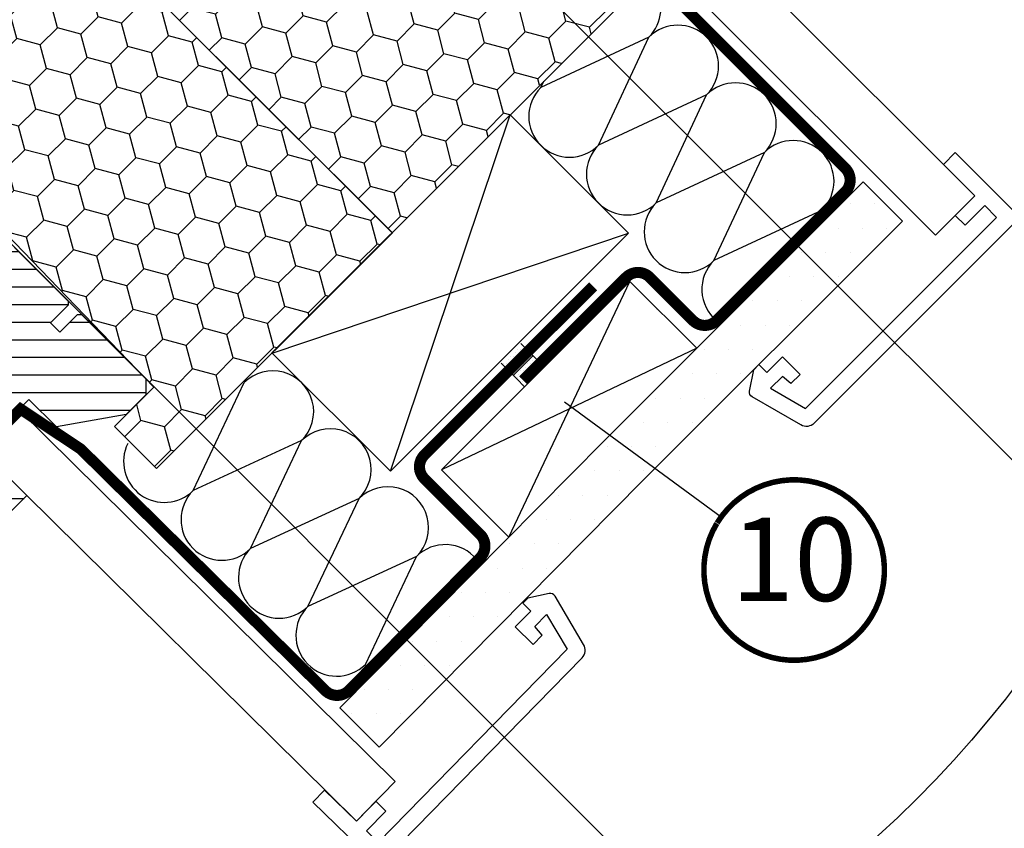
# Model space of a CAD drawing. Units: millimetres. Extents: x -255 to 4119, y -548 to 2610.
# Drawn here: x 1067 to 1245, y 536 to 681 of the extents above; entities that cross this region are included whole.
import ezdxf
from ezdxf.enums import TextEntityAlignment as Align

# ---------------------------------------------------------------- set-up
doc = ezdxf.new("R2010")
doc.units = ezdxf.units.MM
doc.header["$LTSCALE"] = 20
doc.header["$MEASUREMENT"] = 0
doc.header["$PDMODE"] = 35
doc.header["$PDSIZE"] = -3
doc.linetypes.add('AUSGEZOGEN', pattern=[0])
doc.linetypes.add('VERDECKT2', pattern=[0.1875, 0.125, -0.0625])
doc.layers.get('0').update_dxf_attribs({"plot": 0})
for name, color, linetype in [('VELUX-1_10', 1, 'Continuous'), ('VELUX-1_5', 1, 'Continuous'), ('VELUX-BDX', 6, 'Continuous'), ('VELUX-DACH', 7, 'Continuous'), ('VELUX-DACHSCHRAFFUR', 8, 'Continuous'), ('VELUX-F-1_10', 1, 'Continuous'), ('VELUX-F-1_5', 1, 'Continuous'), ('VELUX-FENSTER', 5, 'Continuous'), ('VELUX-FENSTERSCHRAFFUR', 8, 'Continuous'), ('VELUX-INNENFUTTER', 109, 'Continuous')]:
    doc.layers.add(name, color=color, linetype=linetype)
doc.layers.get('0').off()
doc.styles.add('Verdana', font='verdana.ttf')
doc.dimstyles.new('Standard_Detail_M_10', dxfattribs={"dimtxt": 20, "dimasz": 25, "dimexe": 30, "dimexo": 0, "dimgap": 8, "dimtad": 1, "dimdec": 0, "dimdsep": 46, "dimtxsty": 'Verdana', "dimblk": 'ARCHTICK', "dimcen": 5, "dimdle": 30, "dimclrd": 256, "dimclre": 256, "dimclrt": 256, "dimadec": 0, "dimazin": 0, "dimtfac": 1, "dimtdec": 0, "dimtix": 1, "dimtmove": 1, "dimatfit": 3, "dimldrblk": 'ARCHTICK', "dimfxl": 1, "dimtolj": 1, "dimtzin": 0, "dimlwd": -1, "dimarcsym": 0})
doc.dimstyles.new('Standard_Detail_M_5', dxfattribs={"dimtxt": 10, "dimasz": 12.5, "dimexe": 20, "dimexo": 0, "dimgap": 4, "dimtad": 1, "dimdec": 0, "dimdsep": 46, "dimtxsty": 'Verdana', "dimblk": 'ARCHTICK', "dimcen": 5, "dimdle": 20, "dimclrd": 256, "dimclre": 256, "dimclrt": 256, "dimadec": 0, "dimazin": 0, "dimtfac": 1, "dimtdec": 0, "dimtmove": 1, "dimatfit": 2, "dimldrblk": 'ARCHTICK', "dimfxl": 1, "dimtolj": 1, "dimtzin": 0, "dimlwd": -1, "dimarcsym": 0})
pattern_1 = [(0, (29.06541387367633, -327.3366508389259), (2.1875, 4.375), [0, -4.375])]

# ---------------------------------------------------------------- blocks, each defined once
blk = doc.blocks.new('_ArchTick')
at = {"color": 0, "linetype": 'ByBlock', "const_width": 0.15}
blk.add_lwpolyline([(-0.5, -0.5), (0.5, 0.5)], dxfattribs=at)
blk = doc.blocks.new('*D32')
at = {"layer": 'Defpoints', "color": 0, "transparency": 16777216}
for p in [(1056.683569704465, 650.180330464161), (1218.473538834627, 488.3852471336278), (731.3014722944348, 324.8085180962303)]:
    blk.add_point(p, dxfattribs=at)
at = {"layer": 'VELUX-1_10', "lineweight": -2, "transparency": 16777216}
for p, q in [((1056.683569704465, 650.180330464161), (1239.686406996917, 467.1717084300246)), ((731.3014722944348, 324.8085180962303), (914.3043095868868, 141.7998960620939))]:
    blk.add_line(p, q, dxfattribs=at)
at = {"layer": 'VELUX-1_10', "transparency": 16777216}
blk.add_line((871.877902720993, 141.8005666034064), (1239.68707753823, 509.5981152959186), dxfattribs=at)
at = {"layer": 'VELUX-1_10', "transparency": 16777216, "xscale": 25, "yscale": 25, "zscale": 25}
for p, rotation in [((1218.473538834627, 488.3852471336278), 44.99909445107355), ((893.091441424596, 163.0134347656971), 224.9990944510735)]:
    blk.add_blockref('_ArchTick', p, dxfattribs=dict(at, rotation=rotation))
at = {"layer": 'VELUX-1_10', "transparency": 16777216, "insert": (1040.917811391845, 340.5644895617105), "char_height": 20, "attachment_point": 5, "rotation": 44.999094451073546, "style": 'Verdana'}
blk.add_mtext('\\A1;GPL Länge L', dxfattribs=at)
blk = doc.blocks.new('BDX_u_vertiefter_Einbau')
at = {"layer": 'VELUX-BDX'}
h = blk.add_hatch(dxfattribs=at)
h.set_pattern_fill('HONEY', color=256, scale=35, angle=45)
h.set_pattern_definition([(45, (663.6986479845825, -1031.794173282095), (1.961258845367618, 7.319517657705818), [4.375, -8.75]), (165, (663.6986479845825, -1031.794173282095), (-7.319517657705818, -1.961258845367615), [4.374999999999998, -8.749999999999996]), (105, (663.6986479845825, -1031.794173282095), (-5.358258812338201, 5.358258812338204), [-8.75, 4.375])])
h.paths.add_polyline_path([(-59.87304531500149, -10.83763280190874), (7.071067812717615, -77.78174592962887), (49.49747468391161, -35.35533905843658), (41.93143212521409, -27.7892964997402), (34.86036431335106, -34.86036431160574), (-13.46163360866137, 13.46163360866194), (-21.92030985853398, 6.363960756723827), (-25.92919072122118, 10.37284161941079)])
blk.add_lwpolyline([(-59.87304531500149, -10.83763280190874), (7.071067812717615, -77.78174592962887), (49.49747468391161, -35.35533905843658), (41.93143212521409, -27.7892964997402), (34.86036431335106, -34.86036431160574), (-13.46163360866137, 13.46163360866194), (-21.92030985853398, 6.363960756723827), (-25.92919072122118, 10.37284161941079)], close=True, dxfattribs=at)
blk = doc.blocks.new('BDX_mi_vertieft')
at = {"layer": 'VELUX-BDX'}
h = blk.add_hatch(dxfattribs=at)
h.set_pattern_fill('HONEY', color=256, scale=35, angle=45)
h.set_pattern_definition([(45, (-897.3393551688681, -1147.012658128107), (1.961258845367618, 7.319517657705818), [4.375, -8.75]), (165, (-897.3393551688681, -1147.012658128107), (-7.319517657705818, -1.961258845367615), [4.375, -8.75]), (104.9999999999999, (-897.3393551688681, -1147.012658128107), (-5.358258812338201, 5.358258812338204), [-8.75, 4.375])])
h.paths.add_polyline_path([(-27.57761178239787, 28.93292032324405), (-21.19871404464709, 35.31181805735071), (-47.00811155795634, 61.12121557065996), (-53.3870092921851, 54.74231783643143)])
h = blk.add_hatch(dxfattribs=at)
h.set_pattern_fill('HONEY', color=256, scale=35, angle=45)
h.set_pattern_definition([(45, (-800.73127469594, -1237.823744043219), (1.961258845367618, 7.319517657705818), [4.375, -8.75]), (165, (-800.73127469594, -1237.823744043219), (-7.319517657705818, -1.961258845367615), [4.375, -8.75]), (104.9999999999999, (-800.73127469594, -1237.823744043219), (-5.358258812338201, 5.358258812338204), [-8.75, 4.375])])
edge = h.paths.add_edge_path()
edge.add_line((9.110977631305445, 61.57068810949738), (0.003595682309082804, 56.57213817723266))
edge.add_line((0.003595682309082804, 56.57213817723266), (-25.44135079652267, 31.06918130891097))
edge.add_arc((-28.26977792141304, 28.24075418430891), 4.000000000000032, 3.183231456205249e-12, 44.99999999707978, ccw=False)
edge.add_arc((-28.26977792141315, 28.24075418430925), 4.000000000000114, 329.1651504617742, 359.99999999999835, ccw=False)
edge.add_line((-24.83518474730533, 26.19049329155121), (-5.642792366829667, 6.998100911075312))
edge.add_line((-5.642792366829667, 6.998100911075312), (-2.035767566708159, 3.391076110954032))
edge.add_arc((0.01449332605011477, -0.04351706315333104), 3.999999999999856, -1.5916157281026244e-12, 120.83484953823199, ccw=False)
edge.add_arc((0.01449332605011477, -0.04351706315321735), 3.999999999999886, 327.3510257287288, 359.99999999999676, ccw=False)
edge.add_line((3.382459599496656, -2.201479801692926), (34.87486331816524, -34.90387569601887))
edge.add_line((34.87486331816524, -34.90387569601887), (27.80379550630221, -41.97494350788418))
edge.add_line((27.80379550630221, -41.97494350788418), (35.36983806499609, -49.54098606658033))
edge.add_line((35.36983806499609, -49.54098606658033), (77.79624493618951, -7.114579195387591))
edge.add_line((77.79624493618951, -7.114579195387591), (9.110977631305445, 61.57068810949738))
edge = h.paths.add_edge_path()
edge.add_line((-25.44135079601654, 31.06918130840506), (-27.57761178069802, 28.93292032494412))
edge.add_line((-27.57761178069802, 28.93292032494412), (-26.88544564006304, 28.24075418430891))
edge.add_line((-26.88544564006304, 28.24075418430891), (-24.26977792141304, 28.24075418430868))
edge.add_arc((-28.26977792141292, 28.24075418430925), 3.999999999999886, 359.9999999999918, 404.999999986827)
edge = h.paths.add_edge_path()
edge.add_line((-24.26977792141304, 28.24075418430868), (-26.88544564006304, 28.24075418430891))
edge.add_line((-26.88544564006304, 28.24075418430891), (-24.83518474730533, 26.19049329155121))
edge.add_arc((-28.26977792141315, 28.24075418430925), 4.00000000000013, 329.1651504617742, 359.9999999999918)
edge = h.paths.add_edge_path(flags=17)
edge.add_arc((0.01449332605000109, -0.04351706315310366), 3.99999999999963, 45.00000000000346, 120.8348495382322)
edge.add_line((-2.035767566708159, 3.391076110954032), (-1.154785659744334, 2.510094203989752))
edge.add_arc((-2.568999222116645, 1.095880641614372), 2.000000000001061, 42.840347288059775, 45.00000000006219, ccw=False)
edge.add_line((-1.102496772527843, 2.455796288025681), (0.6715735399512823, 0.6135631507480639))
edge.add_line((0.6715735399512823, 0.6135631507480639), (2.842920450795759, 2.784910061592996))
edge = h.paths.add_edge_path(flags=17)
edge.add_line((2.842920450795759, 2.784910061592996), (0.6715735399512823, 0.6135631507480639))
edge.add_line((0.6715735399512823, 0.6135631507480639), (3.382459599496656, -2.201479801692926))
edge.add_arc((0.01449332605011477, -0.04351706315321735), 3.999999999999897, 327.3510257287288, 359.9999999999968)
edge.add_arc((0.01449332604977371, -0.0435170631536721), 4.000000000000227, 3.256887993818456e-12, 45.00000000000691)
for p, q in [((0.003595682308628056, 56.57213817723243), (9.110977631305445, 61.57068810949738)), ((9.110977631305445, 61.57068810949738), (77.79624493618951, -7.114579195387591)), ((-27.57761178243697, 28.93292032328293), (0.003595682308628056, 56.57213817723243)), ((34.87486331816524, -34.90387569601887), (-1.154785659743425, 2.51009420398907)), ((77.79624493618951, -7.114579195387591), (35.36983806499609, -49.54098606658033)), ((27.80379550630221, -41.97494350788418), (34.87486331816524, -34.90387569601887)), ((35.36983806499609, -49.54098606658033), (27.80379550630221, -41.97494350788418))]:
    blk.add_line(p, q, dxfattribs=at)
blk.add_lwpolyline([(-52.96746930452616, 55.16185782409036), (-47.00811155795634, 61.12121557065996), (-21.19871404464709, 35.31181805735071), (-27.57761178239787, 28.93292032324405), (-52.3817110879462, 53.73701963206042)], dxfattribs=at)
blk.add_lwpolyline([(-1.102496772526024, 2.455796288024089, 0.00942354156298216), (-1.154785659743425, 2.51009420398907), (-5.642792366829667, 6.998100911075312), (-52.38171108778704, 53.73701963203359, -0.2002933651522727), (-52.96746930452571, 55.16185782409036)], format="xyb", dxfattribs=at)
blk = doc.blocks.new('Position_1_5')
at = {"layer": 'VELUX-1_5', "const_width": 1}
blk.add_lwpolyline([(-13.86292284780166, 8.478317646559844, -680.2406413038243), (-13.91253766623231, 8.396653838627117, 1.773395182032496)], format="xyb", dxfattribs=at)
at = {"layer": 'VELUX-1_5', "style": 'Verdana'}
blk.add_attdef('POS', text='', height=15, dxfattribs=at).set_placement((0, 0), align=Align.MIDDLE)
blk = doc.blocks.new('*D83')
at = {"layer": 'Defpoints', "color": 0, "transparency": 16777216}
for p in [(964.058378940312, 742.7785170540988), (1127.337867209995, 720.8576624190092), (1056.673324684617, 650.1803304641606)]:
    blk.add_point(p, dxfattribs=at)
at = {"layer": 'VELUX-1_5', "transparency": 16777216}
for p, q in [((1048.863777369387, 827.5992642369214), (949.9175230366152, 728.6351018261248)), ((1127.337867209995, 720.8576624190092), (1020.579506237717, 827.5967049126441)), ((1056.673324684617, 650.1803304641606), (949.914963712338, 756.9193729577955))]:
    blk.add_line(p, q, dxfattribs=at)
at = {"layer": 'VELUX-1_5', "transparency": 16777216, "xscale": 12.5, "yscale": 12.5, "zscale": 12.5}
for p, rotation in [((1034.722921465691, 813.4558490089474), 45.00518445316862), ((964.058378940312, 742.7785170540988), 225.0051844531686)]:
    blk.add_blockref('_ArchTick', p, dxfattribs=dict(at, rotation=rotation))
at = {"layer": 'VELUX-1_5', "transparency": 16777216, "insert": (984.2604893291063, 794.5094729534076), "char_height": 10, "attachment_point": 5, "rotation": 45.005184453168596, "style": 'Verdana'}
blk.add_mtext('\\A1;Blendrahmenabstand\\P10 o. 25 cm', dxfattribs=at)
blk = doc.blocks.new('*D84')
at = {"layer": 'Defpoints', "color": 0, "transparency": 16777216}
for p in [(1452.613383203507, 1046.120377524944), (1614.402725682646, 884.3246675680514), (1127.337867037186, 720.8576625918182)]:
    blk.add_point(p, dxfattribs=at)
at = {"layer": 'VELUX-1_10', "lineweight": -2, "transparency": 16777216}
for p, q in [((1452.613383203507, 1046.120377524944), (1635.615511682613, 863.11104670504)), ((1127.337867037186, 720.8576625918182), (1310.339995516293, 537.848331771914))]:
    blk.add_line(p, q, dxfattribs=at)
at = {"layer": 'VELUX-1_10', "transparency": 16777216}
blk.add_line((1267.913588653314, 537.849166634958), (1635.616346545657, 905.5374535680187), dxfattribs=at)
at = {"layer": 'VELUX-1_10', "transparency": 16777216, "xscale": 25, "yscale": 25, "zscale": 25}
for p, rotation in [((1614.402725682646, 884.3246675680514), 44.99887253876955), ((1289.127209516326, 559.0619526349253), 224.9988725387695)]:
    blk.add_blockref('_ArchTick', p, dxfattribs=dict(at, rotation=rotation))
at = {"layer": 'VELUX-1_10', "transparency": 16777216, "insert": (1436.900346436043, 736.5585162858176), "char_height": 20, "attachment_point": 5, "rotation": 44.99887253876955, "style": 'Verdana'}
blk.add_mtext('\\A1;GGL Länge L', dxfattribs=at)
blk = doc.blocks.new('V22_GPL_86_o')
at = {"layer": 'VELUX-FENSTERSCHRAFFUR'}
h = blk.add_hatch(dxfattribs=at)
h.set_pattern_fill('ANSI31', color=256, angle=-45.00000000000001)
h.set_pattern_definition([(360, (-4860.242830166135, -3846.589110606044), (1.110223024625157e-15, 3.175), [])])
edge = h.paths.add_edge_path()
edge.add_line((5.084393169960208, -59.24879634595436), (-27.46833026574484, -26.69607291024931))
edge.add_arc((-28.52899043752457, -27.7567330820289), 1.499999999999771, 44.99999999999616, 115.5287793655224)
edge.add_arc((-29.82188365633825, -25.04962630084198), 1.500000000000666, 224.9999999999711, 295.52877936549805, ccw=False)
edge.add_line((-30.88254382811908, -26.11028647262174), (-33.79971514420401, -23.19311515653681))
edge.add_arc((-32.73905497242401, -22.13245498475681), 1.500000000000253, 135, 225, ccw=False)
edge.add_line((-33.79971514420401, -21.0717948129768), (-27.0822007229325, -14.35428039170438))
edge.add_line((-27.0822007229325, -14.35428039170438), (-27.08220072293159, -11.10158919824607))
edge.add_line((-27.08220072293159, -11.10158919824607), (-35.48974163740684, -2.694048283772645))
edge.add_arc((-34.4290814656272, -1.633388111992756), 1.499999999999918, 151.9999999999891, 225.0000000000068, ccw=False)
edge.add_line((-35.75350285491538, -0.9291807678137047), (-26.64017716472415, 16.21049204505016))
edge.add_line((-26.64017716472415, 16.21049204505016), (-22.55671732333838, 20.29395188643684))
edge.add_line((-22.55671732333838, 20.29395188643684), (-19.72829019858807, 17.46552476168654))
edge.add_line((-19.72829019858807, 17.46552476168654), (-18.59691934868795, 18.59689561158484))
edge.add_line((-18.59691934868795, 18.59689561158484), (-11.13694280717471, 11.1369190700716))
edge.add_line((-11.13694280717471, 11.1369190700716), (-2.969859484471158, 2.969835747368052))
edge.add_line((-2.969859484471158, 2.969835747368052), (-2.969859484471158, 2.262728966181385))
edge.add_line((-2.969859484471158, 2.262728966181385), (-7.212500171591159, -1.979911720937707))
edge.add_line((-7.212500171591159, -1.979911720937707), (-4.949758471794553, -4.242653420735223))
edge.add_line((-4.949758471794553, -4.242653420735223), (-0.7071177846745513, -1.273361522180494e-05))
edge.add_line((-0.7071177846745513, -1.273361522180494e-05), (-1.100348788440897e-05, -1.273361522180494e-05))
edge.add_line((-1.100348788440897e-05, -1.273361522180494e-05), (19.44542547914364, -19.44544921624674))
edge.add_line((19.44542547914364, -19.44544921624674), (19.44542547914364, -20.15255599743341))
edge.add_line((19.44542547914364, -20.15255599743341), (16.26344496380364, -23.3345365127725))
edge.add_line((16.26344496380364, -23.3345365127725), (17.96050123865109, -25.03159278761996))
edge.add_line((17.96050123865109, -25.03159278761996), (21.14248175399109, -21.84961227228086))
edge.add_line((21.14248175399109, -21.84961227228086), (21.84958853517776, -21.84961227228086))
edge.add_line((21.84958853517776, -21.84961227228086), (33.44613974663673, -33.44616348373984))
edge.add_line((33.44613974663673, -33.44616348373984), (33.44613974663673, -36.2745906084856))
edge.add_line((33.44613974663673, -36.2745906084856), (29.85791256101413, -39.8628177941082))
edge.add_line((29.85791256101413, -39.8628177941082), (17.32410513558364, -42.07286621421554))
edge.add_line((17.32410513558364, -42.07286621421554), (12.37435766727697, -37.12311874590887))
edge.add_line((12.37435766727697, -37.12311874590887), (3.53552290244545, -45.9619535107413))
edge.add_line((3.53552290244545, -45.9619535107413), (12.02080427668454, -54.4472348849813))
edge.add_line((12.02080427668454, -54.4472348849813), (7.212457723393641, -59.25558371420084))
edge.add_arc((6.15179755161364, -58.19492354242084), 1.500000000000253, 225, 315, ccw=False)
h = blk.add_hatch(dxfattribs=at)
h.set_pattern_fill('ANSI31', color=256, angle=44.99999999999999)
h.set_pattern_definition([(90, (-4860.242830166135, -3846.589110606044), (-3.175, 1.110223024625157e-15), [])])
edge = h.paths.add_edge_path()
edge.add_arc((-39.41094381095706, -56.59615532332555), 20.1678838723317, 265.7971322583957, 302.830082563903)
edge.add_arc((-49.74333209062922, -41.73255150025579), 38.26428792146802, 303.7642215862126, 326.553347343004)
edge.add_arc((-38.72038500868609, -49.09027636008796), 25.01154342784986, -33.30034121337167, 1.373879138597261)
edge.add_arc((-17.01003025067337, -49.07981804211522), 3.346283987337231, 10.1417776754766, 44.72580576956528)
edge.add_arc((-22.388524281895, -53.78169997024906), 10.4858120920191, 42.29725666591862, 72.52739505766225)
edge.add_line((-19.24016171061055, -43.77969675345048), (-21.47748457799457, -43.05277643814406))
edge.add_line((-21.47748457799469, -43.05277643814406), (-50.4129886212861, -64.79292381729647))
edge.add_line((-50.41298862128576, -64.79292381729647), (-52.5752679548541, -67.05369095873084))
edge.add_line((-52.57526795485308, -67.05369095873084), (-49.71159517516844, -73.12554330160674))
edge.add_line((-49.71159517516924, -73.12554330160674), (-50.90208032579972, -73.73869038499379))
edge.add_arc((-50.44423851748877, -74.6277057649013), 0.9999837334423494, 117.2484107656775, 259.5509305303922)
edge.add_arc((-37.92698601434938, -6.7686917709716), 70.00380529684736, 259.5487495263007, 267.5749582104776)
edge = h.paths.add_edge_path()
edge.add_line((17.32410513558364, -42.07286621421554), (12.3743576672772, -37.12311874590887))
at = {"layer": 'VELUX-FENSTER'}
blk.add_lwpolyline([(-1.100348788440897e-05, -1.273361522180494e-05), (19.44542547914364, -19.44544921624674), (19.44542547914364, -20.15255599743341), (16.26344496380364, -23.3345365127725), (17.96050123865109, -25.03159278761996), (21.14248175399109, -21.84961227228086), (21.84958853517776, -21.84961227228086), (33.44613974663673, -33.44616348373984), (33.44613974663673, -36.2745906084856), (29.85791256101413, -39.8628177941082), (17.32410513558364, -42.07286621421554), (12.37435766727697, -37.12311874590887), (3.53552290244545, -45.9619535107413), (12.02080427668454, -54.4472348849813), (7.212457723393641, -59.25558371420084, -0.414213562373095)], format="xyb", dxfattribs=at)
blk = doc.blocks.new('*D104')
at = {"layer": 'Defpoints', "color": 0, "transparency": 16777216}
for p in [(1056.683569704465, 650.180330464162), (1218.473538834626, 488.3852471336295), (731.3014722944351, 324.8085180962313)]:
    blk.add_point(p, dxfattribs=at)
at = {"layer": 'VELUX-F-1_10', "lineweight": -2, "transparency": 16777216}
for p, q in [((1056.683569704465, 650.180330464162), (1239.686406996917, 467.1717084300263)), ((731.3014722944351, 324.8085180962313), (914.304309586887, 141.7998960620955))]:
    blk.add_line(p, q, dxfattribs=at)
at = {"layer": 'VELUX-F-1_10', "transparency": 16777216}
blk.add_line((871.877902720993, 141.800566603408), (1239.687077538229, 509.5981152959203), dxfattribs=at)
at = {"layer": 'VELUX-F-1_10', "transparency": 16777216, "xscale": 25, "yscale": 25, "zscale": 25}
for p, rotation in [((1218.473538834626, 488.3852471336295), 44.99909445107361), ((893.0914414245963, 163.0134347656987), 224.9990944510736)]:
    blk.add_blockref('_ArchTick', p, dxfattribs=dict(at, rotation=rotation))
at = {"layer": 'VELUX-F-1_10', "transparency": 16777216, "insert": (1040.917811391845, 340.5644895617121), "char_height": 20, "attachment_point": 5, "rotation": 44.9990944510736, "style": 'Verdana'}
blk.add_mtext('\\A1;GPL Longueur L', dxfattribs=at)
blk = doc.blocks.new('*D109')
at = {"layer": 'Defpoints', "color": 0, "transparency": 16777216}
for p in [(1452.613383203507, 1046.120377524946), (1614.402725682647, 884.3246675680516), (1127.337867037187, 720.857662591819)]:
    blk.add_point(p, dxfattribs=at)
at = {"layer": 'VELUX-F-1_10', "lineweight": -2, "transparency": 16777216}
for p, q in [((1452.613383203507, 1046.120377524946), (1635.615511682615, 863.1110467050403)), ((1127.337867037187, 720.857662591819), (1310.339995516294, 537.848331771914))]:
    blk.add_line(p, q, dxfattribs=at)
at = {"layer": 'VELUX-F-1_10', "transparency": 16777216}
blk.add_line((1267.913588653316, 537.849166634958), (1635.616346545659, 905.5374535680189), dxfattribs=at)
at = {"layer": 'VELUX-F-1_10', "transparency": 16777216, "xscale": 25, "yscale": 25, "zscale": 25}
for p, rotation in [((1614.402725682647, 884.3246675680516), 44.99887253876956), ((1289.127209516327, 559.0619526349253), 224.9988725387696)]:
    blk.add_blockref('_ArchTick', p, dxfattribs=dict(at, rotation=rotation))
at = {"layer": 'VELUX-F-1_10', "transparency": 16777216, "insert": (1436.900346436045, 736.5585162858176), "char_height": 20, "attachment_point": 5, "rotation": 44.99887253876956, "style": 'Verdana'}
blk.add_mtext('\\A1;GGL Longueur L', dxfattribs=at)
blk = doc.blocks.new('*D128')
at = {"layer": 'Defpoints', "color": 0, "transparency": 16777216}
for p in [(964.0583789403114, 742.7785170540998), (1127.337867209995, 720.8576624190106), (1056.673324684616, 650.1803304641621)]:
    blk.add_point(p, dxfattribs=at)
at = {"layer": 'VELUX-F-1_5', "transparency": 16777216}
blk.add_line((1048.863777369386, 827.5992642369224), (949.9175230366146, 728.6351018261258), dxfattribs=at)
at = {"layer": 'VELUX-F-1_5', "lineweight": -2, "transparency": 16777216}
for p, q in [((1127.337867209995, 720.8576624190106), (1020.579506237716, 827.596704912645)), ((1056.673324684616, 650.1803304641621), (949.9149637123373, 756.9193729577964))]:
    blk.add_line(p, q, dxfattribs=at)
at = {"layer": 'VELUX-F-1_5', "transparency": 16777216, "xscale": 12.5, "yscale": 12.5, "zscale": 12.5}
for p, rotation in [((1034.72292146569, 813.4558490089483), 45.00518445316877), ((964.0583789403114, 742.7785170540998), 225.0051844531688)]:
    blk.add_blockref('_ArchTick', p, dxfattribs=dict(at, rotation=rotation))
at = {"layer": 'VELUX-F-1_5', "transparency": 16777216, "insert": (984.2604893291053, 794.5094729534094), "char_height": 10, "attachment_point": 5, "rotation": 45.00518445316878, "style": 'Verdana'}
blk.add_mtext('\\A1;Distance du cadre\\P10 o. 25 cm', dxfattribs=at)

msp = doc.modelspace()

# ---------------------------------------------------------------- hatches: boundary and pattern name
at = {"layer": 'VELUX-DACHSCHRAFFUR'}
h = msp.add_hatch(dxfattribs=at)
h.set_pattern_fill('DOTS', color=256, scale=70)
h.set_pattern_definition(pattern_1)
edge = h.paths.add_edge_path()
edge.add_line((1143.14443736442, 561.5996298728483), (1132.095166884658, 550.41915669845))
edge.add_line((1132.095166884658, 550.41915669845), (1125.023975913317, 557.4903476697882))
edge.add_line((1125.023975913317, 557.4903476697882), (1172.517674388529, 605.5480020395971))
edge.add_line((1172.517674388529, 605.5480020395971), (1219.197004154541, 652.2273318056095))
edge.add_line((1219.197004154541, 652.2273318056095), (1226.26807196641, 645.1562639937456))
edge.add_line((1226.26807196641, 645.1562639937456), (1179.609609176773, 598.4978012041106))
edge.add_line((1179.609609176773, 598.4978012041106), (1137.521068512244, 555.9094872777641))
h = msp.add_hatch(dxfattribs=at)
h.set_pattern_fill('DOTS', color=256, scale=70)
h.set_pattern_definition(pattern_1)
edge = h.paths.add_edge_path()
edge.add_line((1143.14443736442, 561.5996298728483), (1132.095166884658, 550.41915669845))
edge.add_line((1132.095166884658, 550.41915669845), (1125.023975913317, 557.4903476697882))
edge.add_line((1125.023975913317, 557.4903476697882), (1172.517674388529, 605.5480020395971))
edge.add_line((1172.517674388529, 605.5480020395971), (1219.197004154541, 652.2273318056095))
edge.add_line((1219.197004154541, 652.2273318056095), (1226.26807196641, 645.1562639937456))
edge.add_line((1226.26807196641, 645.1562639937456), (1179.609609176773, 598.4978012041106))
edge.add_line((1179.609609176773, 598.4978012041106), (1137.521068512244, 555.9094872777641))
h = msp.add_hatch(dxfattribs=at)
h.set_pattern_fill('DOTS', color=256, scale=70)
h.set_pattern_definition(pattern_1)
h.paths.add_polyline_path([(1226.26807196641, 645.1562639937456), (1219.197004154541, 652.2273318056095), (1172.517674388529, 605.5480020395976), (1125.023975913317, 557.4903476697882), (1132.095166884658, 550.41915669845), (1143.14443736442, 561.5996298728483), (1157.880300717391, 576.5104717443735), (1157.751290217214, 576.6394822445502), (1158.670597276935, 577.5587893042696), (1158.97699656674, 577.6201901232081), (1179.609609176773, 598.4978012041104)])
h = msp.add_hatch(dxfattribs=at)
h.set_pattern_fill('DOTS', color=256, scale=70)
h.set_pattern_definition(pattern_1)
edge = h.paths.add_edge_path()
edge.add_line((1143.14443736442, 561.5996298728483), (1132.095166884658, 550.41915669845))
edge.add_line((1132.095166884658, 550.41915669845), (1125.023975913317, 557.4903476697882))
edge.add_line((1125.023975913317, 557.4903476697882), (1172.517674388529, 605.5480020395971))
edge.add_line((1172.517674388529, 605.5480020395971), (1219.197004154541, 652.2273318056095))
edge.add_line((1219.197004154541, 652.2273318056095), (1226.26807196641, 645.1562639937456))
edge.add_line((1226.26807196641, 645.1562639937456), (1179.609609176773, 598.4978012041106))
edge.add_line((1179.609609176773, 598.4978012041106), (1137.521068512244, 555.9094872777641))
h = msp.add_hatch(dxfattribs=at)
h.set_pattern_fill('DOTS', color=256, scale=70)
h.set_pattern_definition(pattern_1)
h.paths.add_polyline_path([(1179.609609176773, 598.4978012041104), (1226.26807196641, 645.1562639937456), (1219.197004154541, 652.2273318056095), (1172.517674388529, 605.5480020395973), (1125.023975913317, 557.4903476697882), (1132.095166884658, 550.41915669845), (1143.14443736442, 561.5996298728483), (1157.880300717391, 576.5104717443735), (1157.751290217214, 576.6394822445502), (1158.670597276935, 577.5587893042696), (1158.97699656674, 577.6201901232081)])
h = msp.add_hatch(dxfattribs=at)
h.set_pattern_fill('DOTS', color=256, scale=70)
h.set_pattern_definition(pattern_1)
edge = h.paths.add_edge_path()
edge.add_line((1143.14443736442, 561.5996298728483), (1132.095166884658, 550.41915669845))
edge.add_line((1132.095166884658, 550.41915669845), (1125.023975913317, 557.4903476697882))
edge.add_line((1125.023975913317, 557.4903476697882), (1172.517674388529, 605.5480020395971))
edge.add_line((1172.517674388529, 605.5480020395971), (1219.197004154541, 652.2273318056095))
edge.add_line((1219.197004154541, 652.2273318056095), (1226.26807196641, 645.1562639937456))
edge.add_line((1226.26807196641, 645.1562639937456), (1179.609609176773, 598.4978012041106))
edge.add_line((1179.609609176773, 598.4978012041106), (1137.521068512244, 555.9094872777641))
h = msp.add_hatch(dxfattribs=at)
h.set_pattern_fill('DOTS', color=256, scale=70)
h.set_pattern_definition(pattern_1)
edge = h.paths.add_edge_path()
edge.add_line((1143.14443736442, 561.5996298728483), (1132.095166884658, 550.41915669845))
edge.add_line((1132.095166884658, 550.41915669845), (1125.023975913317, 557.4903476697882))
edge.add_line((1125.023975913317, 557.4903476697882), (1172.517674388529, 605.5480020395971))
edge.add_line((1172.517674388529, 605.5480020395971), (1219.197004154541, 652.2273318056095))
edge.add_line((1219.197004154541, 652.2273318056095), (1226.26807196641, 645.1562639937456))
edge.add_line((1226.26807196641, 645.1562639937456), (1179.609609176773, 598.4978012041106))
edge.add_line((1179.609609176773, 598.4978012041106), (1137.521068512244, 555.9094872777641))

# ---------------------------------------------------------------- linework, layer by layer
at = {"layer": 'VELUX-1_10', "color": 7}
msp.add_circle((1087.458512955534, 682.5559996646011), 200, dxfattribs=at)
at = {"layer": 'VELUX-1_5'}
msp.add_line((1165.445996979814, 612.6185870618215), (1193.677589473322, 591.9345970511745), dxfattribs=at)
at = {"layer": 'VELUX-DACH', "linetype": 'AUSGEZOGEN'}
for p, q in [((1155.671457189044, 664.325641634531), (1112.807455137793, 621.4616395147896)), ((1176.97920408567, 643.0178947392358), (1134.115202034418, 600.153892619493))]:
    msp.add_line(p, q, dxfattribs=at)
at = {"layer": 'VELUX-DACH'}
for p, q in [((1176.97920408567, 643.0178947392358), (1155.671457189046, 664.3256416345324)), ((1177.240176423484, 634.3121346135395), (1189.260991692976, 622.2913193440463)), ((1157.593923712242, 623.1469594328922), (1160.425450506707, 620.3154326384255)), ((1134.1152020652, 600.1538925887106), (1112.807455137793, 621.4616395147897)), ((1160.425450506707, 620.3154326384255), (1161.839664069083, 618.901219076053)), ((1154.030756554101, 619.5837922690583), (1156.862283345723, 616.7522654774406)), ((1156.862283345723, 616.7522654774392), (1158.276496908094, 615.3380519150663)), ((1143.299050926527, 600.3710091165858), (1155.421369785618, 588.2486902574988))]:
    msp.add_line(p, q, dxfattribs=at)
at = {"layer": 'VELUX-DACH', "color": 7}
msp.add_line((1177.240176423484, 634.3121346135395), (1143.299050926527, 600.3710091165858), dxfattribs=at)
at = {"layer": 'VELUX-DACH', "color": 3, "linetype": 'VERDECKT2', "const_width": 2}
for points in [[(1157.998139611448, 616.4847548172652), (1176.55545809468, 635.0420733270522, -0.4142135623731027), (1180.7980987818, 635.0420733270521), (1188.57627339073, 627.2638987446784, 0.4142135623731029), (1192.818914077849, 627.2638987446785), (1215.990603335552, 650.4355880023832, 0.4142135623730799), (1215.990603335551, 654.6782286895022), (1169.017157303364, 701.6516747216906), (1164.880078446409, 708.64345483845), (1172.622505766298, 716.3858821583402)], [(1170.609566212256, 633.4150051127896), (1140.235375239787, 603.0408141116601, 0.4142135623731033), (1140.235375239786, 598.7981734245409), (1150.261340446464, 588.7722082468887, -0.4124859455178899), (1150.273823579132, 584.5421245806929), (1126.654522193551, 560.6423597932235, -0.4142135623730849), (1122.411955400829, 560.6173196396335), (1078.408116851157, 604.1047737660448), (1067.559178601755, 611.3295166657718), (1060.269459730009, 604.0397977940278)]]:
    msp.add_lwpolyline(points, format="xyb", dxfattribs=at)
at = {"layer": 'VELUX-DACH'}
msp.add_lwpolyline([(1143.14443736442, 561.5996298728483), (1132.095166884658, 550.41915669845), (1125.023975913317, 557.4903476697882), (1172.517674388529, 605.5480020395971), (1219.197004154541, 652.2273318056095), (1226.26807196641, 645.1562639937456), (1179.609609176773, 598.4978012041106), (1137.521068512244, 555.9094872777641)], dxfattribs=at)
at = {"layer": 'VELUX-DACHSCHRAFFUR'}
for p, q in [((1180.655224554791, 678.3019619189133), (1161.1751807299, 669.2066629352073)), ((1171.559925571092, 658.8219180940198), (1180.655224554793, 678.3019619189133)), ((1161.175180729902, 669.2066629352073), (1161.720563706459, 670.3747481519473)), ((1191.039969395982, 667.9172170777259), (1171.559925571091, 658.8219180940205)), ((1181.944670412282, 648.4371732528323), (1191.039969395982, 667.9172170777259)), ((1201.424714237173, 657.5324722365384), (1181.944670412282, 648.4371732528323)), ((1192.329415253474, 638.0524284116456), (1201.424714237173, 657.5324722365384)), ((1211.809459078364, 647.1477273953517), (1192.329415253474, 638.0524284116456)), ((1182.015738807033, 629.2549659106721), (1182.015738807033, 629.2549659106721)), ((1156.937226102289, 622.0540451230135), (1156.937226102289, 622.0540451230135)), ((1157.562226102289, 622.0540451230135), (1157.562226102289, 622.0540451230135)), ((1157.874726102289, 622.6790451230135), (1157.874726102289, 622.6790451230135)), ((1158.187226102289, 622.0540451230135), (1158.187226102289, 622.0540451230135)), ((1155.687226102289, 620.8040451230135), (1155.687226102289, 620.8040451230135)), ((1156.235092955316, 617.3794558678466), (1159.798260116301, 620.9426230288315)), ((1156.312226102289, 620.8040451230135), (1156.312226102289, 620.8040451230135)), ((1156.624726102289, 621.4290451230135), (1156.624726102289, 621.4290451230135)), ((1156.937226102289, 620.8040451230135), (1156.937226102289, 620.8040451230135)), ((1157.249726102289, 621.4290451230135), (1157.249726102289, 621.4290451230135)), ((1157.562226102289, 620.8040451230135), (1157.562226102289, 620.8040451230135)), ((1157.874726102289, 621.4290451230135), (1157.874726102289, 621.4290451230135)), ((1158.164696466667, 620.7207107165485), (1158.164696466667, 620.7207107165485)), ((1158.187226102289, 620.8040451230135), (1158.187226102289, 620.8040451230135)), ((1158.499726102289, 621.4290451230135), (1158.499726102289, 621.4290451230135)), ((1158.789696466667, 620.7207107165485), (1158.789696466667, 620.7207107165485)), ((1159.102196466667, 621.3457107165485), (1159.102196466667, 621.3457107165485)), ((1159.414696466667, 620.7207107165485), (1159.414696466667, 620.7207107165485)), ((1154.437226102289, 619.5540451230135), (1154.437226102289, 619.5540451230135)), ((1155.062226102289, 619.5540451230135), (1155.062226102289, 619.5540451230135)), ((1155.374726102289, 620.1790451230135), (1155.374726102289, 620.1790451230135)), ((1155.374726102289, 618.9290451230135), (1155.374726102289, 618.9290451230135)), ((1155.687226102289, 619.5540451230135), (1155.687226102289, 619.5540451230135)), ((1155.999726102289, 620.1790451230135), (1155.999726102289, 620.1790451230135)), ((1155.999726102289, 618.9290451230135), (1155.999726102289, 618.9290451230135)), ((1156.312226102289, 619.5540451230135), (1156.312226102289, 619.5540451230135)), ((1156.602196466667, 618.8457107165485), (1156.602196466667, 618.8457107165485)), ((1156.624726102289, 620.1790451230135), (1156.624726102289, 620.1790451230135)), ((1156.914696466667, 619.4707107165485), (1156.914696466667, 619.4707107165485)), ((1156.937226102289, 619.5540451230135), (1156.937226102289, 619.5540451230135)), ((1157.227196466667, 618.8457107165485), (1157.227196466667, 618.8457107165485)), ((1157.249726102289, 620.1790451230135), (1157.249726102289, 620.1790451230135)), ((1157.539696466667, 619.4707107165485), (1157.539696466667, 619.4707107165485)), ((1157.852196466667, 620.0957107165485), (1157.852196466667, 620.0957107165485)), ((1157.852196466667, 618.8457107165485), (1157.852196466667, 618.8457107165485)), ((1158.164696466667, 619.4707107165485), (1158.164696466667, 619.4707107165485)), ((1158.477196466667, 620.0957107165485), (1158.477196466667, 620.0957107165485)), ((1158.477196466667, 618.8457107165485), (1158.477196466667, 618.8457107165485)), ((1158.789696466667, 619.4707107165485), (1158.789696466667, 619.4707107165485)), ((1159.102196466667, 620.0957107165485), (1159.102196466667, 620.0957107165485)), ((1159.102196466667, 618.8457107165485), (1159.102196466667, 618.8457107165485)), ((1159.414696466667, 619.4707107165485), (1159.414696466667, 619.4707107165485)), ((1159.727196466667, 620.0957107165485), (1159.727196466667, 620.0957107165485)), ((1159.727196466667, 618.8457107165485), (1159.727196466667, 618.8457107165485)), ((1160.039696466667, 619.4707107165485), (1160.039696466667, 619.4707107165485)), ((1160.352196466667, 620.0957107165485), (1160.352196466667, 620.0957107165485)), ((1160.352196466667, 618.8457107165485), (1160.352196466667, 618.8457107165485)), ((1160.664696466667, 619.4707107165485), (1160.664696466667, 619.4707107165485)), ((1160.977196466667, 618.8457107165485), (1160.977196466667, 618.8457107165485)), ((1161.602196466667, 618.8457107165485), (1161.602196466667, 618.8457107165485)), ((1155.664696466667, 618.2207107165485), (1155.664696466667, 618.2207107165485)), ((1155.687226102289, 618.3040451230135), (1155.687226102289, 618.3040451230135)), ((1156.289696466667, 618.2207107165485), (1156.289696466667, 618.2207107165485)), ((1156.602196466667, 617.5957107165485), (1156.602196466667, 617.5957107165485)), ((1156.914696466667, 618.2207107165485), (1156.914696466667, 618.2207107165485)), ((1156.914696466667, 616.9707107165485), (1156.914696466667, 616.9707107165485)), ((1157.227196466667, 617.5957107165485), (1157.227196466667, 617.5957107165485)), ((1157.539696466667, 618.2207107165485), (1157.539696466667, 618.2207107165485)), ((1157.539696466667, 616.9707107165485), (1157.539696466667, 616.9707107165485)), ((1157.852196466667, 617.5957107165485), (1157.852196466667, 617.5957107165485)), ((1158.164696466667, 618.2207107165485), (1158.164696466667, 618.2207107165485)), ((1158.164696466667, 616.9707107165485), (1158.164696466667, 616.9707107165485)), ((1158.477196466667, 617.5957107165485), (1158.477196466667, 617.5957107165485)), ((1158.789696466667, 618.2207107165485), (1158.789696466667, 618.2207107165485)), ((1158.789696466667, 616.9707107165485), (1158.789696466667, 616.9707107165485)), ((1159.102196466667, 617.5957107165485), (1159.102196466667, 617.5957107165485)), ((1159.414696466667, 618.2207107165485), (1159.414696466667, 618.2207107165485)), ((1159.414696466667, 616.9707107165485), (1159.414696466667, 616.9707107165485)), ((1159.727196466667, 617.5957107165485), (1159.727196466667, 617.5957107165485)), ((1160.039696466667, 618.2207107165485), (1160.039696466667, 618.2207107165485)), ((1160.352196466667, 617.5957107165485), (1160.352196466667, 617.5957107165485)), ((1160.664696466667, 618.2207107165485), (1160.664696466667, 618.2207107165485)), ((1098.618382203352, 596.6409448077011), (1107.803031235545, 616.0790206687041)), ((1157.852196466667, 616.3457107165485), (1157.852196466667, 616.3457107165485)), ((1158.164696466667, 615.7207107165485), (1158.164696466667, 615.7207107165485)), ((1158.477196466667, 616.3457107165485), (1158.477196466667, 616.3457107165485)), ((1159.102196466667, 616.3457107165485), (1159.102196466667, 616.3457107165485)), ((1118.139983283797, 605.6467019817885), (1098.618382203352, 596.6409448076995)), ((1108.955334251604, 586.2086261207862), (1118.139983283796, 605.6467019817896)), ((1128.476935332049, 595.2143832948748), (1108.955334251604, 586.2086261207862)), ((1119.292286299856, 575.7763074338716), (1128.476935332049, 595.2143832948748)), ((1138.8138873803, 584.7820646079597), (1119.292286299856, 575.7763074338716)), ((1129.629238348108, 565.3439887469572), (1138.8138873803, 584.7820646079597))]:
    msp.add_line(p, q, dxfattribs=at)
at = {"layer": 'VELUX-DACHSCHRAFFUR', "color": 8}
for p, q in [((1134.1152020652, 600.1538925887106), (1155.671457189045, 664.3256416345334)), ((1112.856090880784, 621.4130037718021), (1176.979204084127, 643.0178947376951)), ((1155.421369785618, 588.2486902574992), (1177.240176423484, 634.3121346135395)), ((1189.260991692977, 622.2913193440459), (1143.299050926527, 600.3710091165858))]:
    msp.add_line(p, q, dxfattribs=at)
at = {"layer": 'VELUX-DACHSCHRAFFUR'}
for centre, start, end in [((1175.462852134196, 683.4943343395064), 314.9999999999908, 116.0027042035592), ((1185.847596975386, 673.1095894983197), 314.9999999999908, 134.9999999999908), ((1196.232341816577, 662.7248446571322), 314.9999999999908, 134.9999999999908), ((1166.367553150496, 664.0142905146135), 134.9999999999908, 314.9999999999908), ((1206.617086657768, 652.3400998159455), 314.9999999999908, 134.9999999999908), ((1176.752297991687, 653.629545673426), 134.9999999999908, 314.9999999999908), ((1187.137042832878, 643.2448008322393), 134.9999999999908, 314.9999999999908), ((1197.521787674069, 632.8600559910519), 134.9999999999908, 229.9331575535862), ((1112.971507259671, 610.8628613252463), 314.7369157747485, 134.7369157747486), ((1123.308459307923, 600.4305426383316), 314.7369157747485, 134.7369157747486), ((1093.449906179227, 601.857104151158), 153.7342115711848, 314.7369157747485), ((1133.645411356174, 589.998223951417), 314.7369157747485, 134.7369157747486), ((1103.786858227478, 591.4247854642438), 134.7369157747486, 314.7369157747485), ((1143.982363404426, 579.5659052645026), 39.80375822115309, 134.7369157747486), ((1114.12381027573, 580.9924667773294), 134.7369157747486, 314.7369157747485), ((1124.460762323982, 570.5601480904145), 134.7369157747486, 314.7369157747485)]:
    msp.add_arc(centre, 7.343123498096531, start, end, dxfattribs=at)
at = {"layer": 'VELUX-F-1_10', "color": 7}
msp.add_circle((1087.458512955534, 682.555999664602), 200, dxfattribs=at)
at = {"layer": 'VELUX-F-1_5'}
msp.add_line((1165.445996979813, 612.6185870618228), (1193.677589473321, 591.9345970511758), dxfattribs=at)
at = {"layer": 'VELUX-F-1_5', "const_width": 1}
msp.add_lwpolyline([(1192.922992909248, 590.8090466207867, -680.2406413038243), (1192.873378090818, 590.727382812854, 1.773395182032496)], format="xyb", dxfattribs=at)
at = {"layer": 'VELUX-INNENFUTTER'}
for p, q in [((1172.622505766298, 716.3858821583416), (1239.297447466239, 649.7109404584)), ((1165.551437954433, 709.3148143464759), (1232.237086191184, 642.6291661097226)), ((1232.242480280639, 642.6245009387259), (1239.313548092504, 649.6955687505921)), ((1067.340650701348, 611.1109887653669), (1134.990260549444, 544.255246132413)), ((1060.269459730009, 604.0397977940278), (1128.003029390345, 537.1010806160534)), ((1128.006081599258, 537.1042057463454), (1134.990260549444, 544.2552461324132))]:
    msp.add_line(p, q, dxfattribs=at)
for points in [[(1246.041645483901, 644.4237186032967), (1210.38988267172, 608.7719557911173, -0.3394542588634029), (1207.975669109347, 608.4541185459225), (1199.22615131618, 613.5056549990866, -0.3217026890684646), (1198.745647932765, 614.5681826041607), (1199.51395424739, 618.4021462747248), (1200.43326130711, 619.321453334446), (1201.847498808893, 617.9072158326624), (1204.675889518762, 620.7356065425327), (1207.857850140789, 617.5536459205055), (1206.213785874076, 615.9095816537908), (1204.675847371913, 617.2000338614987), (1202.535124642347, 615.0593111319347), (1208.811127560408, 611.4358622717541), (1243.213239776335, 645.837974487682), (1241.091946743933, 647.959267520082), (1237.556416209748, 644.4237369858984), (1235.788650942656, 646.1915022529884), (1239.32418147684, 649.7270327871756), (1233.667315763406, 655.3838985006096), (1235.78856664896, 657.5051493861629), (1246.041645483899, 647.2521457280434, -0.4142135623730909)], [(1133.388134026808, 530.4496206511868), (1168.616585500938, 566.5197272488491, 0.3394542588634029), (1168.905903622156, 568.9375243172391), (1163.751441224701, 577.6268050437326, 0.3217026890684646), (1162.683315860339, 578.0947330499736), (1158.858688254947, 577.2812247830392), (1157.950296591011, 576.3511304195503), (1159.381128993675, 574.9536848719921), (1156.586321191394, 572.09210534948), (1159.805619474924, 568.9479257487063), (1161.430162938467, 570.6112817422419), (1160.121647059719, 572.1338808135268), (1162.23695191001, 574.299723143912), (1165.9342292421, 568.0669280566766), (1131.940590633229, 533.2611356656963), (1129.794405991346, 535.3572415174061), (1133.287957390613, 538.9342585619544), (1131.499448868341, 540.6810342615873), (1128.005897469071, 537.1040172170409), (1122.282653141234, 542.6937161144343), (1120.186588935942, 540.5475741139563), (1130.559903952071, 530.4162343612369, 0.4142135623730909)]]:
    msp.add_lwpolyline(points, format="xyb", close=True, dxfattribs=at)

# ---------------------------------------------------------------- block references
at = {"layer": 'VELUX-1_5'}
msp.add_blockref('Position_1_5', (1206.785915757051, 582.3307289742255), dxfattribs=at).add_auto_attribs({'POS': '10'})
at = {"layer": 'VELUX-BDX'}
for name, p in [('BDX_u_vertiefter_Einbau', (1127.344265720341, 720.8512639081771)), ('BDX_mi_vertieft', (1056.683569704452, 650.151306727047))]:
    msp.add_blockref(name, p, dxfattribs=at)
at = {"layer": 'VELUX-FENSTER', "color": 53}
msp.add_blockref('V22_GPL_86_o', (1056.683569704463, 650.1803304641611), dxfattribs=at)

# ---------------------------------------------------------------- texts
at = {"layer": 'VELUX-F-1_5', "style": 'Verdana'}
msp.add_attdef('10', text='1', height=15, dxfattribs=at).set_placement((1206.78591575705, 582.3307289742269), align=Align.MIDDLE)

# ---------------------------------------------------------------- dimensions: what is measured, and where the dimension line sits
at = {"layer": 'VELUX-1_10'}
for p1, p2, distance, text, picture, middle in [((1127.337867037186, 720.8576625918182), (1452.613383203507, 1046.120377524944), -228.80918491242215, 'GGL Länge L', '*D84', (1436.900346436043, 736.5585162858176)), ((731.3014722944349, 324.8085180962304), (1056.683569704465, 650.1803304641611), -228.80918491413976, 'GPL Länge L', '*D32', (1040.917811391845, 340.5644895617105))]:
    dim = msp.add_aligned_dim(p1=p1, p2=p2, distance=distance, text=text, dimstyle='Standard_Detail_M_10', dxfattribs=at)
    dim.commit()
    dim.dimension.update_dxf_attribs({"geometry": picture, "text_midpoint": middle})
at = {"layer": 'VELUX-1_5'}
dim = msp.add_linear_dim(base=(964.058378940312, 742.7785170540988), p1=(1127.337867209995, 720.8576624190092), p2=(1056.673324684617, 650.1803304641606), angle=225.00518445316885, text='Blendrahmenabstand\\P10 o. 25 cm', dimstyle='Standard_Detail_M_5', override={"dimtmove": 2, "dimatfit": 3}, dxfattribs=at)
dim.commit()
dim.dimension.update_dxf_attribs({"geometry": '*D83', "text_midpoint": (984.2604893291063, 794.5094729534076), "dimtype": 161})
at = {"layer": 'VELUX-F-1_10'}
for p1, p2, distance, text, picture, middle in [((1127.337867037187, 720.8576625918191), (1452.613383203507, 1046.120377524945), -228.8091849124236, 'GGL Longueur L', '*D109', (1436.900346436045, 736.5585162858176)), ((731.3014722944354, 324.8085180962313), (1056.683569704465, 650.180330464162), -228.8091849141384, 'GPL Longueur L', '*D104', (1040.917811391845, 340.5644895617121))]:
    dim = msp.add_aligned_dim(p1=p1, p2=p2, distance=distance, text=text, dimstyle='Standard_Detail_M_10', dxfattribs=at)
    dim.commit()
    dim.dimension.update_dxf_attribs({"geometry": picture, "text_midpoint": middle})
at = {"layer": 'VELUX-F-1_5'}
dim = msp.add_linear_dim(base=(964.0583789403114, 742.7785170540998), p1=(1127.337867209994, 720.8576624190106), p2=(1056.673324684616, 650.180330464162), angle=225.00518445316885, text='Distance du cadre\\P10 o. 25 cm', dimstyle='Standard_Detail_M_5', override={"dimtmove": 2, "dimatfit": 3}, dxfattribs=at)
dim.commit()
dim.dimension.update_dxf_attribs({"geometry": '*D128', "text_midpoint": (984.2604893291053, 794.5094729534094), "dimtype": 161})

doc.saveas('drawing.dxf')
